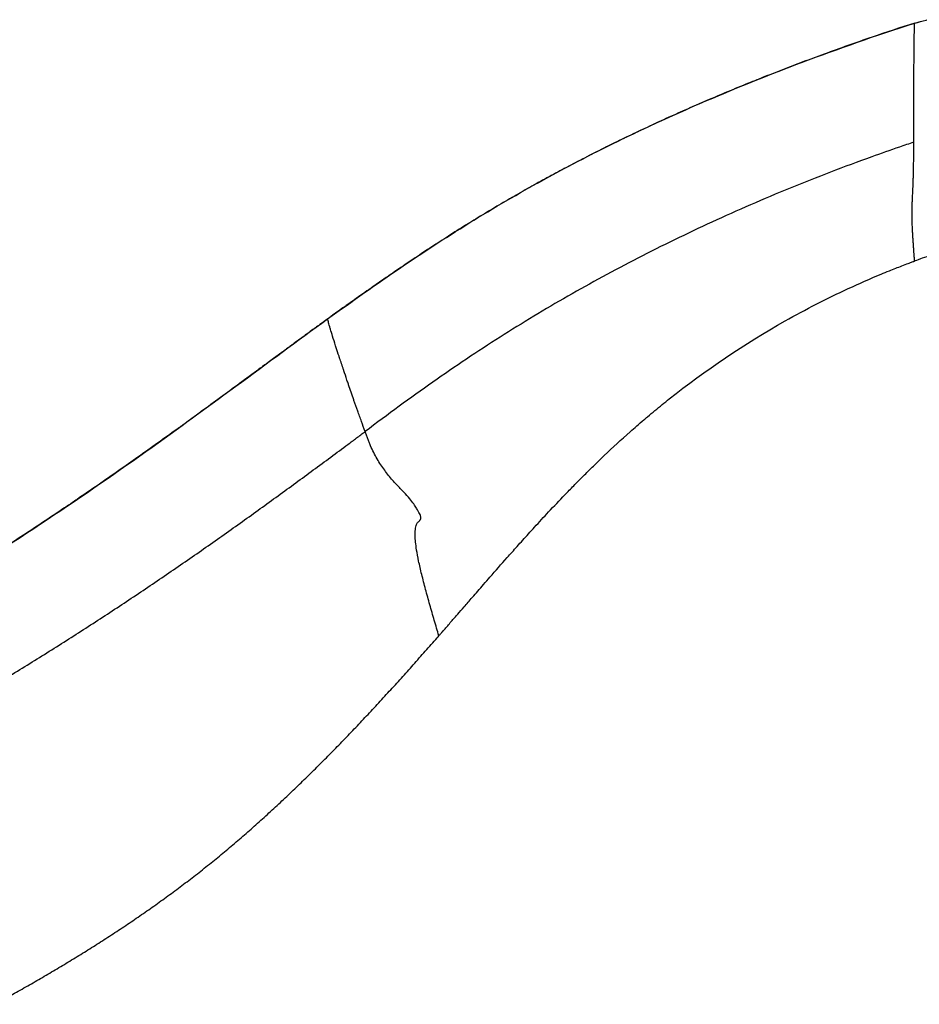
# Model space of a CAD drawing. Units: millimetres. Extents: x 0 to 21000, y 0 to 14850.
# Drawn here: x 6662 to 6949, y 10148 to 10463 of the extents above; entities that cross this region are included whole.
import ezdxf

# ---------------------------------------------------------------- set-up
doc = ezdxf.new("R2010")
doc.units = ezdxf.units.MM
doc.header["$LTSCALE"] = 0.3
doc.layers.add('P001', color=131, linetype='Continuous')

msp = doc.modelspace()

# ---------------------------------------------------------------- linework, layer by layer
at = {"layer": 'P001', "extrusion": (-7.62964e-30, -5.00069e-29, -1)}
msp.add_ellipse((7188.8, 10263.56), major_axis=(441.98, -39.43), ratio=0.486463, start_param=4.092001, end_param=4.095975, dxfattribs=at)
at = {"layer": 'P001'}
for centre, major_axis, ratio, start_param, end_param in [((7408.95, 9904.94), (744.98, -269.46), 0.654806, 2.450828, 2.458368), ((6761.9, 10364.62), (1.76, -2.43), 0.651645, 3.087227, 3.138731)]:
    msp.add_ellipse(centre, major_axis=major_axis, ratio=ratio, start_param=start_param, end_param=end_param, dxfattribs=at)
for points, knots in [([(6760.14, 10367.05), (6775.98, 10378.5), (6791.19, 10388.98), (6822.44, 10408.15), (6838.65, 10416.97), (6873.54, 10433.73), (6892.1, 10441.6), (6923.12, 10453.28), (6935.18, 10457.49), (6947.38, 10461.41)], [0.000004, 0.000004, 0.000004, 0.000004, 7.723243, 7.723243, 15.424332, 15.424332, 23.124577, 23.124577, 27.812575, 27.812575, 27.812575, 27.812575]), ([(6947.46, 10461.43), (6942.9, 10459.96), (6938.35, 10458.46), (6933.84, 10456.92), (6928.7, 10455.16), (6923.61, 10453.36), (6918.57, 10451.52), (6916.31, 10450.69), (6914.05, 10449.86), (6911.81, 10449.02), (6910.72, 10448.61), (6909.64, 10448.2), (6908.56, 10447.78), (6907.47, 10447.37), (6906.39, 10446.96), (6905.32, 10446.54), (6903.16, 10445.71), (6901.02, 10444.87), (6898.88, 10444.02), (6897.68, 10443.54), (6896.48, 10443.07), (6895.29, 10442.58), (6893.03, 10441.68), (6890.79, 10440.76), (6888.56, 10439.83), (6886.33, 10438.91), (6884.11, 10437.97), (6881.9, 10437.03), (6879.83, 10436.15), (6877.77, 10435.25), (6875.71, 10434.35), (6873.66, 10433.45), (6871.63, 10432.55), (6869.6, 10431.63), (6867.58, 10430.72), (6865.56, 10429.8), (6863.56, 10428.87), (6861.57, 10427.94), (6859.58, 10427.01), (6857.61, 10426.07), (6855.64, 10425.13), (6853.68, 10424.18), (6851.73, 10423.23), (6850.03, 10422.39), (6848.34, 10421.55), (6846.67, 10420.71), (6845.65, 10420.2), (6844.63, 10419.68), (6843.62, 10419.17), (6842.61, 10418.65), (6841.6, 10418.13), (6840.6, 10417.61), (6839.66, 10417.12), (6838.72, 10416.63), (6837.78, 10416.14), (6835.91, 10415.16), (6834.04, 10414.17), (6832.2, 10413.17), (6830.35, 10412.17), (6828.51, 10411.16), (6826.68, 10410.15), (6825.77, 10409.64), (6824.86, 10409.14), (6823.95, 10408.62), (6822.99, 10408.08), (6822.02, 10407.54), (6821.07, 10406.99), (6820.11, 10406.44), (6819.15, 10405.89), (6818.2, 10405.34), (6817.3, 10404.82), (6816.4, 10404.3), (6815.51, 10403.78), (6813.72, 10402.73), (6811.94, 10401.67), (6810.17, 10400.6), (6808.4, 10399.53), (6806.63, 10398.45), (6804.88, 10397.36), (6803.06, 10396.24), (6801.25, 10395.1), (6799.44, 10393.95), (6797.64, 10392.8), (6795.84, 10391.64), (6794.03, 10390.47), (6792.29, 10389.33), (6790.54, 10388.18), (6788.8, 10387.02), (6787.05, 10385.86), (6785.31, 10384.68), (6783.56, 10383.5), (6782.69, 10382.91), (6781.81, 10382.31), (6780.94, 10381.71), (6780.01, 10381.08), (6779.08, 10380.44), (6778.15, 10379.79), (6777.21, 10379.15), (6776.28, 10378.5), (6775.35, 10377.85), (6774.47, 10377.24), (6773.59, 10376.62), (6772.71, 10376), (6771.83, 10375.39), (6770.94, 10374.76), (6770.06, 10374.14), (6769.17, 10373.51), (6768.29, 10372.89), (6767.4, 10372.25), (6766.96, 10371.94), (6766.51, 10371.62), (6766.07, 10371.3), (6765.62, 10370.99), (6765.18, 10370.67), (6764.73, 10370.35), (6763.84, 10369.71), (6762.95, 10369.07), (6762.06, 10368.43), (6761.68, 10368.16), (6761.3, 10367.89), (6760.93, 10367.61), (6760.7, 10367.45), (6760.47, 10367.28), (6760.24, 10367.11)], [0.0000001, 0.0000001, 0.0000001, 0.0000001, 0.0629856, 0.0629856, 0.0629856, 0.134709, 0.134709, 0.134709, 0.1669027, 0.1669027, 0.1669027, 0.1825091, 0.1825091, 0.1825091, 0.198115, 0.198115, 0.198115, 0.2293281, 0.2293281, 0.2293281, 0.2468877, 0.2468877, 0.2468877, 0.2800549, 0.2800549, 0.2800549, 0.3132164, 0.3132164, 0.3132164, 0.34442, 0.34442, 0.34442, 0.3756171, 0.3756171, 0.3756171, 0.4068106, 0.4068106, 0.4068106, 0.438002, 0.438002, 0.438002, 0.4691892, 0.4691892, 0.4691892, 0.4964756, 0.4964756, 0.4964756, 0.5130432, 0.5130432, 0.5130432, 0.5296127, 0.5296127, 0.5296127, 0.5452099, 0.5452099, 0.5452099, 0.5764128, 0.5764128, 0.5764128, 0.6076303, 0.6076303, 0.6076303, 0.6232449, 0.6232449, 0.6232449, 0.6398389, 0.6398389, 0.6398389, 0.6564363, 0.6564363, 0.6564363, 0.6720607, 0.6720607, 0.6720607, 0.70332, 0.70332, 0.70332, 0.7345935, 0.7345935, 0.7345935, 0.7668632, 0.7668632, 0.7668632, 0.7991543, 0.7991543, 0.7991543, 0.8304852, 0.8304852, 0.8304852, 0.8618315, 0.8618315, 0.8618315, 0.8775099, 0.8775099, 0.8775099, 0.8941718, 0.8941718, 0.8941718, 0.9108374, 0.9108374, 0.9108374, 0.9265249, 0.9265249, 0.9265249, 0.9422173, 0.9422173, 0.9422173, 0.9579192, 0.9579192, 0.9579192, 0.965774, 0.965774, 0.965774, 0.9736193, 0.9736193, 0.9736193, 0.9893137, 0.9893137, 0.9893137, 0.9959589, 0.9959589, 0.9959589, 1, 1, 1, 1]), ([(6947.22, 10445.67), (6947.23, 10447.2), (6947.24, 10448.62), (6947.25, 10449.93), (6947.26, 10451.25), (6947.27, 10452.45), (6947.29, 10453.55), (6947.3, 10454.65), (6947.31, 10455.65), (6947.32, 10456.53), (6947.33, 10457.41), (6947.35, 10458.19), (6947.36, 10458.84), (6947.37, 10459.49), (6947.39, 10460.02), (6947.4, 10460.42), (6947.41, 10460.83), (6947.43, 10461.1), (6947.44, 10461.26), (6947.45, 10461.34), (6947.45, 10461.39), (6947.46, 10461.43)], [-1, -1, -1, -1, -0.845163, -0.845163, -0.845163, -0.6903259, -0.6903259, -0.6903259, -0.5354887, -0.5354887, -0.5354887, -0.3806516, -0.3806516, -0.3806516, -0.2258145, -0.2258145, -0.2258145, -0.0709774, -0.0709774, -0.0709774, 0, 0, 0, 0]), ([(6947.46, 10461.43), (6948.66, 10461.73), (6949.87, 10462.03), (6951.32, 10462.39), (6951.56, 10462.45), (6951.8, 10462.51)], [0.0024933, 0.0024933, 0.0024933, 0.0024933, 0.4369933, 0.4369933, 0.5240007, 0.5240007, 0.5240007, 0.5240007]), ([(6947.17, 10423.43), (6947.16, 10424.03), (6947.16, 10424.54), (6947.17, 10424.96), (6947.17, 10425.47), (6947.17, 10425.98), (6947.17, 10426.49), (6947.17, 10426.78), (6947.18, 10427.05), (6947.18, 10427.32), (6947.18, 10428.11), (6947.18, 10428.81), (6947.18, 10429.41), (6947.18, 10429.44), (6947.18, 10429.46), (6947.18, 10429.49), (6947.18, 10429.91), (6947.18, 10430.33), (6947.18, 10430.75), (6947.18, 10430.89), (6947.18, 10431.03), (6947.18, 10431.17), (6947.18, 10431.19), (6947.18, 10431.66), (6947.18, 10432.56), (6947.18, 10433.84), (6947.18, 10434.74), (6947.18, 10435.27), (6947.18, 10435.37), (6947.19, 10435.46), (6947.19, 10435.54), (6947.19, 10437.35), (6947.19, 10439.1), (6947.2, 10440.76), (6947.21, 10442.5), (6947.22, 10444.14), (6947.22, 10445.67)], [-1, -1, -1, -1, -0.9375, -0.9375, -0.9375, -0.875, -0.875, -0.875, -0.845076, -0.845076, -0.845076, -0.754239, -0.754239, -0.754239, -0.75, -0.75, -0.75, -0.703242, -0.703242, -0.703242, -0.6875, -0.6875, -0.6875, -0.625, -0.625, -0.625, -0.520212, -0.520212, -0.520212, -0.5, -0.5, -0.5, -0.255967, -0.255967, -0.255967, 0, 0, 0, 0]), ([(6947.44, 10385.53), (6947.43, 10385.6), (6947.43, 10385.66), (6947.42, 10385.72), (6947.38, 10386.31), (6947.34, 10386.82), (6947.31, 10387.27), (6947.25, 10388.09), (6947.21, 10388.69), (6947.18, 10389.04), (6947.18, 10389.11), (6947.17, 10389.17), (6947.17, 10389.22), (6947.16, 10389.31), (6947.16, 10389.41), (6947.15, 10389.5), (6947.12, 10389.95), (6947.08, 10390.41), (6947.05, 10390.86), (6947.04, 10391.07), (6947.02, 10391.27), (6947.01, 10391.47), (6946.98, 10391.88), (6946.95, 10392.3), (6946.93, 10392.72), (6946.92, 10392.81), (6946.92, 10392.9), (6946.91, 10392.99), (6946.9, 10393.24), (6946.88, 10393.45), (6946.87, 10393.6), (6946.86, 10393.81), (6946.85, 10393.94), (6946.85, 10393.99), (6946.85, 10394.05), (6946.84, 10394.11), (6946.84, 10394.16), (6946.83, 10394.28), (6946.83, 10394.4), (6946.82, 10394.51), (6946.81, 10394.61), (6946.81, 10394.7), (6946.8, 10394.79), (6946.77, 10395.4), (6946.75, 10395.82), (6946.73, 10396.11), (6946.73, 10396.14), (6946.73, 10396.17), (6946.73, 10396.2), (6946.72, 10396.28), (6946.7, 10396.75), (6946.68, 10397.42), (6946.68, 10397.43), (6946.68, 10397.43), (6946.68, 10397.43), (6946.68, 10397.52), (6946.67, 10397.61), (6946.67, 10397.71), (6946.66, 10398.02), (6946.65, 10398.29), (6946.65, 10398.53), (6946.64, 10398.62), (6946.64, 10398.71), (6946.64, 10398.79), (6946.64, 10398.92), (6946.63, 10399.12), (6946.62, 10399.38), (6946.62, 10399.41), (6946.62, 10399.44), (6946.62, 10399.47), (6946.62, 10399.55), (6946.62, 10399.62), (6946.62, 10399.67), (6946.62, 10399.77), (6946.62, 10399.84), (6946.62, 10399.88), (6946.61, 10400.02), (6946.61, 10400.15), (6946.61, 10400.28), (6946.61, 10400.47), (6946.61, 10400.65), (6946.61, 10400.82), (6946.61, 10400.89), (6946.61, 10400.95), (6946.61, 10401.01), (6946.61, 10401.27), (6946.62, 10401.49), (6946.62, 10401.68), (6946.62, 10401.96), (6946.63, 10402.17), (6946.63, 10402.3), (6946.63, 10402.36), (6946.63, 10402.4), (6946.63, 10402.43), (6946.64, 10402.59), (6946.64, 10402.74), (6946.65, 10402.9), (6946.65, 10403.09), (6946.66, 10403.29), (6946.67, 10403.48), (6946.67, 10403.67), (6946.68, 10403.86), (6946.69, 10404.05), (6946.7, 10404.24), (6946.7, 10404.42), (6946.71, 10404.61), (6946.71, 10404.61), (6946.71, 10404.62), (6946.71, 10404.62), (6946.72, 10404.81), (6946.73, 10405.01), (6946.74, 10405.2), (6946.75, 10405.4), (6946.76, 10405.6), (6946.77, 10405.8), (6946.78, 10406.01), (6946.79, 10406.22), (6946.8, 10406.44), (6946.81, 10406.45), (6946.81, 10406.47), (6946.81, 10406.49), (6946.83, 10406.87), (6946.84, 10407.09), (6946.84, 10407.1), (6946.84, 10407.12), (6946.84, 10407.15), (6946.84, 10407.17), (6946.85, 10407.38), (6946.86, 10407.59), (6946.87, 10407.82), (6946.88, 10407.83), (6946.88, 10407.83), (6946.88, 10407.84), (6946.88, 10407.89), (6946.88, 10407.94), (6946.88, 10407.99), (6946.89, 10408.19), (6946.9, 10408.41), (6946.91, 10408.63), (6946.92, 10408.8), (6946.92, 10408.97), (6946.93, 10409.14), (6946.94, 10409.28), (6946.94, 10409.42), (6946.95, 10409.56), (6946.96, 10409.89), (6946.97, 10410.25), (6946.99, 10410.63), (6947, 10410.97), (6947.01, 10411.34), (6947.02, 10411.73), (6947.02, 10411.76), (6947.02, 10411.79), (6947.02, 10411.82), (6947.04, 10412.28), (6947.05, 10412.73), (6947.06, 10413.14), (6947.07, 10413.7), (6947.08, 10414.19), (6947.09, 10414.6), (6947.1, 10414.78), (6947.1, 10414.95), (6947.1, 10415.09), (6947.11, 10415.51), (6947.12, 10415.88), (6947.12, 10416.2), (6947.13, 10416.68), (6947.13, 10417.04), (6947.14, 10417.27), (6947.14, 10417.48), (6947.14, 10417.69), (6947.14, 10417.9), (6947.15, 10418.08), (6947.15, 10418.26), (6947.15, 10418.44), (6947.15, 10418.56), (6947.16, 10418.68), (6947.16, 10418.8), (6947.16, 10418.88), (6947.16, 10418.96), (6947.16, 10419.04), (6947.17, 10419.27), (6947.17, 10419.5), (6947.17, 10419.71), (6947.17, 10420.05), (6947.18, 10420.35), (6947.18, 10420.63), (6947.18, 10420.88), (6947.18, 10421.1), (6947.18, 10421.3), (6947.18, 10421.37), (6947.18, 10421.46), (6947.18, 10421.56), (6947.18, 10421.7), (6947.18, 10421.85), (6947.18, 10422.03), (6947.18, 10422.12), (6947.18, 10422.22), (6947.18, 10422.33), (6947.18, 10422.38), (6947.18, 10422.44), (6947.18, 10422.5), (6947.18, 10422.53), (6947.18, 10422.55), (6947.18, 10422.58), (6947.17, 10422.71), (6947.17, 10422.84), (6947.17, 10422.96), (6947.17, 10423.12), (6947.17, 10423.28), (6947.17, 10423.43)], [-1, -1, -1, -1, -0.9979667, -0.9979667, -0.9979667, -0.9792468, -0.9792468, -0.9792468, -0.9445632, -0.9445632, -0.9445632, -0.9375, -0.9375, -0.9375, -0.9334526, -0.9334526, -0.9334526, -0.9145682, -0.9145682, -0.9145682, -0.90625, -0.90625, -0.90625, -0.8805691, -0.8805691, -0.8805691, -0.875, -0.875, -0.875, -0.8683038, -0.8683038, -0.8683038, -0.859375, -0.859375, -0.859375, -0.8560232, -0.8560232, -0.8560232, -0.8492288, -0.8492288, -0.8492288, -0.84375, -0.84375, -0.84375, -0.8158151, -0.8158151, -0.8158151, -0.8125, -0.8125, -0.8125, -0.7849993, -0.7849993, -0.7849993, -0.7848576, -0.7848576, -0.7848576, -0.78125, -0.78125, -0.78125, -0.7582918, -0.7582918, -0.7582918, -0.75, -0.75, -0.75, -0.73125, -0.73125, -0.73125, -0.7289883, -0.7289883, -0.7289883, -0.7227566, -0.7227566, -0.7227566, -0.7125, -0.7125, -0.7125, -0.6971487, -0.6971487, -0.6971487, -0.675, -0.675, -0.675, -0.6699853, -0.6699853, -0.6699853, -0.6480398, -0.6480398, -0.6480398, -0.6138688, -0.6138688, -0.6138688, -0.6, -0.6, -0.6, -0.5790624, -0.5790624, -0.5790624, -0.5524815, -0.5524815, -0.5524815, -0.5259007, -0.5259007, -0.5259007, -0.5, -0.5, -0.5, -0.4991188, -0.4991188, -0.4991188, -0.4646826, -0.4646826, -0.4646826, -0.4302463, -0.4302463, -0.4302463, -0.3958101, -0.3958101, -0.3958101, -0.3928571, -0.3928571, -0.3928571, -0.3660714, -0.3660714, -0.3660714, -0.3635522, -0.3635522, -0.3635522, -0.3400122, -0.3400122, -0.3400122, -0.3392857, -0.3392857, -0.3392857, -0.3324971, -0.3324971, -0.3324971, -0.3054889, -0.3054889, -0.3054889, -0.2857143, -0.2857143, -0.2857143, -0.2726643, -0.2726643, -0.2726643, -0.2423997, -0.2423997, -0.2423997, -0.2142857, -0.2142857, -0.2142857, -0.2127712, -0.2127712, -0.2127712, -0.1889791, -0.1889791, -0.1889791, -0.1569804, -0.1569804, -0.1569804, -0.1428571, -0.1428571, -0.1428571, -0.1286153, -0.1286153, -0.1286153, -0.1071429, -0.1071429, -0.1071429, -0.0941923, -0.0941923, -0.0941923, -0.0833694, -0.0833694, -0.0833694, -0.0762874, -0.0762874, -0.0762874, -0.0714286, -0.0714286, -0.0714286, -0.0623543, -0.0623543, -0.0623543, -0.0480339, -0.0480339, -0.0480339, -0.0357143, -0.0357143, -0.0357143, -0.0298909, -0.0298909, -0.0298909, -0.0220388, -0.0220388, -0.0220388, -0.0178571, -0.0178571, -0.0178571, -0.0151273, -0.0151273, -0.0151273, -0.0137265, -0.0137265, -0.0137265, -0.0075811, -0.0075811, -0.0075811, -0.0000012, -0.0000012, -0.0000012, -0.0000012]), ([(6942.58, 10421.88), (6939.62, 10420.86), (6936.68, 10419.83), (6933.77, 10418.78), (6929.34, 10417.19), (6924.96, 10415.57), (6920.61, 10413.9), (6916.27, 10412.23), (6911.96, 10410.52), (6907.71, 10408.78), (6903.45, 10407.05), (6899.25, 10405.28), (6895.1, 10403.47), (6890.94, 10401.67), (6886.83, 10399.83), (6882.78, 10397.97), (6878.73, 10396.11), (6874.73, 10394.21), (6870.79, 10392.3), (6866.86, 10390.38), (6862.98, 10388.44), (6859.16, 10386.47), (6855.34, 10384.5), (6851.57, 10382.51), (6847.85, 10380.48), (6844.12, 10378.46), (6840.44, 10376.41), (6836.79, 10374.31), (6833.14, 10372.22), (6829.52, 10370.09), (6825.92, 10367.92), (6822.32, 10365.74), (6818.73, 10363.52), (6815.16, 10361.24), (6811.58, 10358.97), (6808.01, 10356.63), (6804.44, 10354.25), (6800.87, 10351.86), (6797.3, 10349.41), (6793.73, 10346.9), (6790.15, 10344.39), (6786.56, 10341.82), (6782.96, 10339.2), (6779.36, 10336.57), (6775.75, 10333.88), (6772.13, 10331.14)], [0, 0, 0, 0, 0.044959, 0.044959, 0.044959, 0.113176, 0.113176, 0.113176, 0.181393, 0.181393, 0.181393, 0.24961, 0.24961, 0.24961, 0.317828, 0.317828, 0.317828, 0.386045, 0.386045, 0.386045, 0.454262, 0.454262, 0.454262, 0.522479, 0.522479, 0.522479, 0.590697, 0.590697, 0.590697, 0.658914, 0.658914, 0.658914, 0.727131, 0.727131, 0.727131, 0.795348, 0.795348, 0.795348, 0.863565, 0.863565, 0.863565, 0.931783, 0.931783, 0.931783, 1, 1, 1, 1]), ([(7070.15, 10414.68), (7069.9, 10414.65), (7069.65, 10414.62), (7069.4, 10414.59), (7068.37, 10414.47), (7067.33, 10414.34), (7066.29, 10414.21), (7065.25, 10414.08), (7064.22, 10413.95), (7063.18, 10413.81), (7062.15, 10413.68), (7061.11, 10413.54), (7060.08, 10413.4), (7059.04, 10413.25), (7058.01, 10413.11), (7056.98, 10412.96), (7055.94, 10412.81), (7054.91, 10412.66), (7053.88, 10412.51), (7052.85, 10412.35), (7051.82, 10412.2), (7050.79, 10412.04), (7049.76, 10411.88), (7048.73, 10411.72), (7047.7, 10411.55), (7046.67, 10411.39), (7045.64, 10411.22), (7044.61, 10411.05), (7043.59, 10410.87), (7042.56, 10410.7), (7041.54, 10410.52), (7040.51, 10410.35), (7039.48, 10410.17), (7038.46, 10409.98), (7037.43, 10409.8), (7036.41, 10409.62), (7035.39, 10409.43), (7034.37, 10409.24), (7033.35, 10409.05), (7032.33, 10408.85), (7031.31, 10408.66), (7030.29, 10408.46), (7029.27, 10408.26), (7028.25, 10408.06), (7027.23, 10407.86), (7026.22, 10407.66), (7025.2, 10407.45), (7024.18, 10407.24), (7023.17, 10407.03), (7022.15, 10406.82), (7021.14, 10406.61), (7020.13, 10406.39), (7019.11, 10406.17), (7018.1, 10405.96), (7017.09, 10405.73), (7016.08, 10405.51), (7015.07, 10405.29), (7014.06, 10405.06), (7013.05, 10404.83), (7012.05, 10404.6), (7011.04, 10404.37), (7010.03, 10404.13), (7009.03, 10403.9), (7008.03, 10403.66), (7007.82, 10403.61), (7007.61, 10403.56), (7007.4, 10403.51), (7006.6, 10403.32), (7005.8, 10403.13), (7005.02, 10402.94), (7004, 10402.69), (7003, 10402.44), (7002.01, 10402.2), (7001, 10401.94), (7000, 10401.69), (6999.02, 10401.44), (6998.01, 10401.18), (6997.01, 10400.92), (6996.03, 10400.67), (6995.02, 10400.4), (6994.03, 10400.14), (6993.05, 10399.88), (6992.04, 10399.61), (6991.05, 10399.34), (6990.08, 10399.08), (6989.07, 10398.8), (6988.08, 10398.53), (6987.11, 10398.26), (6986.11, 10397.97), (6985.12, 10397.7), (6984.15, 10397.42), (6983.15, 10397.13), (6982.17, 10396.85), (6981.2, 10396.57), (6980.2, 10396.28), (6979.22, 10395.99), (6978.26, 10395.7), (6977.26, 10395.4), (6976.28, 10395.11), (6975.33, 10394.82), (6974.33, 10394.52), (6973.35, 10394.22), (6972.4, 10393.92), (6971.4, 10393.61), (6970.43, 10393.31), (6969.49, 10393.01), (6968.48, 10392.69), (6967.51, 10392.38), (6966.58, 10392.08), (6965.57, 10391.76), (6964.6, 10391.44), (6963.68, 10391.14), (6962.66, 10390.81), (6961.7, 10390.49), (6960.78, 10390.18), (6959.76, 10389.84), (6958.8, 10389.52), (6957.9, 10389.21), (6956.86, 10388.86), (6955.91, 10388.53), (6955.03, 10388.22), (6953.96, 10387.85), (6953, 10387.52), (6952.16, 10387.22), (6950.99, 10386.81), (6950.04, 10386.47), (6949.3, 10386.2), (6948.17, 10385.8), (6947.55, 10385.57), (6947.44, 10385.53)], [-1, -1, -1, -1, -0.9941738, -0.9941738, -0.9941738, -0.9697172, -0.9697172, -0.9697172, -0.9452606, -0.9452606, -0.9452606, -0.920804, -0.920804, -0.920804, -0.8963474, -0.8963474, -0.8963474, -0.8718908, -0.8718908, -0.8718908, -0.8474342, -0.8474342, -0.8474342, -0.8229775, -0.8229775, -0.8229775, -0.7985209, -0.7985209, -0.7985209, -0.7740643, -0.7740643, -0.7740643, -0.7496077, -0.7496077, -0.7496077, -0.7251511, -0.7251511, -0.7251511, -0.7006945, -0.7006945, -0.7006945, -0.6762379, -0.6762379, -0.6762379, -0.6517813, -0.6517813, -0.6517813, -0.6273247, -0.6273247, -0.6273247, -0.602868, -0.602868, -0.602868, -0.5784114, -0.5784114, -0.5784114, -0.5539548, -0.5539548, -0.5539548, -0.5294982, -0.5294982, -0.5294982, -0.5050416, -0.5050416, -0.5050416, -0.5, -0.5, -0.5, -0.4900286, -0.4900286, -0.4900286, -0.4771768, -0.4771768, -0.4771768, -0.4639758, -0.4639758, -0.4639758, -0.4503955, -0.4503955, -0.4503955, -0.4364011, -0.4364011, -0.4364011, -0.4219524, -0.4219524, -0.4219524, -0.4070019, -0.4070019, -0.4070019, -0.3914935, -0.3914935, -0.3914935, -0.3753595, -0.3753595, -0.3753595, -0.3585176, -0.3585176, -0.3585176, -0.3408656, -0.3408656, -0.3408656, -0.3222738, -0.3222738, -0.3222738, -0.3025739, -0.3025739, -0.3025739, -0.2815407, -0.2815407, -0.2815407, -0.2588598, -0.2588598, -0.2588598, -0.2340702, -0.2340702, -0.2340702, -0.2064448, -0.2064448, -0.2064448, -0.1747073, -0.1747073, -0.1747073, -0.1361825, -0.1361825, -0.1361825, -0.082665, -0.082665, -0.082665, -0.0000069, -0.0000069, -0.0000069, -0.0000069]), ([(6795.66, 10266.01), (6795.79, 10266.16), (6795.98, 10266.38), (6796.41, 10266.87), (6796.59, 10267.08), (6797.16, 10267.73), (6797.53, 10268.15), (6798.65, 10269.44), (6799.41, 10270.31), (6800.67, 10271.76), (6801.18, 10272.35), (6802.34, 10273.67), (6802.99, 10274.42), (6804.53, 10276.19), (6805.36, 10277.15), (6807.44, 10279.54), (6808.69, 10280.98), (6810.6, 10283.15), (6811.29, 10283.94), (6813.77, 10286.78), (6815.59, 10288.85), (6818.48, 10292.11), (6819.55, 10293.31), (6821.82, 10295.84), (6823.02, 10297.17), (6824.88, 10299.22), (6825.53, 10299.93), (6827.69, 10302.29), (6829.16, 10303.89), (6832.39, 10307.34), (6834.12, 10309.17), (6836.8, 10311.95), (6837.74, 10312.91), (6839.15, 10314.35), (6839.64, 10314.85), (6841.19, 10316.41), (6842.24, 10317.46), (6844.42, 10319.62), (6845.53, 10320.7), (6847.24, 10322.36), (6847.83, 10322.93), (6851.13, 10326.07), (6853.86, 10328.58), (6857.37, 10331.7), (6858.09, 10332.33), (6859.56, 10333.61), (6860.3, 10334.25), (6861.44, 10335.23), (6861.84, 10335.56), (6863.79, 10337.21), (6865.35, 10338.49), (6867.66, 10340.37), (6868.41, 10340.96), (6880.68, 10350.68), (6893.08, 10359.08), (6912.62, 10370.1), (6919.34, 10373.55), (6929.73, 10378.35), (6933.2, 10379.88), (6937.62, 10381.71), (6938.5, 10382.07), (6940.73, 10382.97), (6942.06, 10383.49), (6944.06, 10384.27), (6944.75, 10384.53), (6945.75, 10384.91), (6946.09, 10385.03), (6946.6, 10385.22), (6946.77, 10385.28), (6947.02, 10385.37), (6947.1, 10385.41), (6947.23, 10385.45), (6947.27, 10385.47), (6947.36, 10385.5), (6947.4, 10385.51), (6947.44, 10385.53)], [0.000001, 0.000001, 0.000001, 0.000001, 0.066727, 0.066727, 0.119544, 0.119544, 0.224951, 0.224951, 0.433835, 0.433835, 0.57672, 0.57672, 0.764178, 0.764178, 0.998235, 0.998235, 1.252798, 1.252798, 1.393518, 1.393518, 1.766308, 1.766308, 1.975511, 1.975511, 2.209841, 2.209841, 2.33592, 2.33592, 2.628634, 2.628634, 2.964076, 2.964076, 3.14291, 3.14291, 3.235753, 3.235753, 3.437494, 3.437494, 3.654152, 3.654152, 3.768414, 3.768414, 4.285181, 4.285181, 4.417193, 4.417193, 4.554238, 4.554238, 4.62581, 4.62581, 4.90951, 4.90951, 5.043379, 5.043379, 7.103762, 7.103762, 8.127538, 8.127538, 8.638249, 8.638249, 8.765732, 8.765732, 8.95835, 8.95835, 9.052522, 9.052522, 9.099536, 9.099536, 9.123127, 9.123127, 9.134958, 9.134958, 9.140874, 9.140874, 9.146726, 9.146726, 9.146726, 9.146726]), ([(6631.1, 10277.98), (6655.05, 10292.38), (6678.21, 10307.82), (6721.12, 10338.18), (6740.99, 10353.21), (6760.14, 10367.05)], [0, 0, 0, 0, 9.871779, 9.871779, 19.213715, 19.213715, 19.213715, 19.213715]), ([(6760.24, 10367.11), (6759.39, 10366.5), (6758.53, 10365.88), (6757.67, 10365.26), (6757.21, 10364.92), (6756.74, 10364.59), (6756.28, 10364.25), (6755.74, 10363.85), (6755.19, 10363.46), (6754.65, 10363.06), (6754.11, 10362.67), (6753.56, 10362.27), (6753.02, 10361.87), (6752.55, 10361.53), (6752.08, 10361.19), (6751.61, 10360.85), (6751.14, 10360.5), (6750.68, 10360.16), (6750.21, 10359.82), (6749.74, 10359.47), (6749.27, 10359.13), (6748.8, 10358.78), (6747.86, 10358.09), (6746.92, 10357.4), (6745.97, 10356.71), (6744.95, 10355.96), (6743.92, 10355.2), (6742.9, 10354.45), (6742.35, 10354.04), (6741.79, 10353.63), (6741.24, 10353.22), (6740.76, 10352.87), (6740.29, 10352.52), (6739.81, 10352.17), (6738.78, 10351.41), (6737.75, 10350.65), (6736.72, 10349.89), (6734.65, 10348.36), (6732.57, 10346.83), (6730.48, 10345.29), (6728.47, 10343.81), (6726.46, 10342.33), (6724.43, 10340.85), (6722.4, 10339.36), (6720.37, 10337.87), (6718.32, 10336.38), (6717.75, 10335.97), (6717.18, 10335.55), (6716.6, 10335.13), (6716.11, 10334.78), (6715.62, 10334.42), (6715.13, 10334.06), (6714.14, 10333.35), (6713.15, 10332.63), (6712.16, 10331.92), (6710.1, 10330.43), (6708.02, 10328.94), (6705.94, 10327.45), (6703.86, 10325.96), (6701.76, 10324.47), (6699.66, 10322.99), (6697.64, 10321.56), (6695.62, 10320.14), (6693.58, 10318.71), (6691.37, 10317.17), (6689.16, 10315.63), (6686.93, 10314.1), (6684.7, 10312.56), (6682.46, 10311.03), (6680.22, 10309.5), (6679.18, 10308.8), (6678.14, 10308.09), (6677.1, 10307.39), (6675.89, 10306.57), (6674.67, 10305.75), (6673.45, 10304.93), (6668.92, 10301.9), (6664.35, 10298.88), (6659.75, 10295.89), (6657.44, 10294.4), (6655.13, 10292.91), (6652.81, 10291.43), (6650.67, 10290.06), (6648.52, 10288.71), (6646.37, 10287.35), (6645.29, 10286.68), (6644.21, 10286), (6643.13, 10285.33), (6642.05, 10284.66), (6640.96, 10283.99), (6639.88, 10283.32), (6638.79, 10282.65), (6637.7, 10281.99), (6636.62, 10281.32), (6635.35, 10280.55), (6634.07, 10279.78), (6632.8, 10279.01), (6632.25, 10278.68), (6631.7, 10278.34), (6631.15, 10278.01)], [0, 0, 0, 0, 0.0215424, 0.0215424, 0.0215424, 0.033252, 0.033252, 0.033252, 0.0469244, 0.0469244, 0.0469244, 0.0606157, 0.0606157, 0.0606157, 0.0723543, 0.0723543, 0.0723543, 0.0840893, 0.0840893, 0.0840893, 0.0958222, 0.0958222, 0.0958222, 0.119285, 0.119285, 0.119285, 0.1447029, 0.1447029, 0.1447029, 0.1583901, 0.1583901, 0.1583901, 0.170123, 0.170123, 0.170123, 0.1955484, 0.1955484, 0.1955484, 0.2464079, 0.2464079, 0.2464079, 0.2953221, 0.2953221, 0.2953221, 0.3442462, 0.3442462, 0.3442462, 0.3579465, 0.3579465, 0.3579465, 0.3696898, 0.3696898, 0.3696898, 0.3931766, 0.3931766, 0.3931766, 0.4421092, 0.4421092, 0.4421092, 0.4910445, 0.4910445, 0.4910445, 0.538025, 0.538025, 0.538025, 0.5889196, 0.5889196, 0.5889196, 0.6398111, 0.6398111, 0.6398111, 0.6632988, 0.6632988, 0.6632988, 0.690701, 0.690701, 0.690701, 0.7924827, 0.7924827, 0.7924827, 0.8433749, 0.8433749, 0.8433749, 0.8903546, 0.8903546, 0.8903546, 0.9138448, 0.9138448, 0.9138448, 0.9373356, 0.9373356, 0.9373356, 0.9608161, 0.9608161, 0.9608161, 0.9882093, 0.9882093, 0.9882093, 1, 1, 1, 1]), ([(6772.13, 10331.14), (6771.75, 10332.2), (6771.36, 10333.27), (6770.97, 10334.36), (6770.77, 10334.9), (6770.58, 10335.45), (6770.38, 10336.01), (6770.37, 10336.03), (6770.36, 10336.06), (6770.35, 10336.09), (6770.16, 10336.62), (6769.97, 10337.15), (6769.78, 10337.68), (6769.38, 10338.81), (6768.98, 10339.95), (6768.58, 10341.08), (6768.57, 10341.13), (6768.55, 10341.19), (6768.53, 10341.24), (6767.95, 10342.88), (6767.4, 10344.49), (6766.87, 10346.03), (6766.84, 10346.11), (6766.82, 10346.19), (6766.79, 10346.26), (6766.64, 10346.71), (6766.49, 10347.16), (6766.34, 10347.59), (6765.99, 10348.62), (6765.65, 10349.61), (6765.34, 10350.56), (6765.3, 10350.65), (6765.27, 10350.75), (6765.24, 10350.84), (6764.8, 10352.17), (6764.38, 10353.42), (6763.99, 10354.6), (6763.96, 10354.71), (6763.92, 10354.81), (6763.89, 10354.91), (6763.79, 10355.23), (6763.68, 10355.54), (6763.58, 10355.84), (6763.28, 10356.77), (6763, 10357.65), (6762.73, 10358.48), (6762.37, 10359.59), (6762.05, 10360.62), (6761.76, 10361.55), (6761.51, 10362.36), (6761.28, 10363.1), (6761.08, 10363.75), (6761.05, 10363.85), (6761.02, 10363.95), (6761, 10364.04), (6760.78, 10364.77), (6760.61, 10365.38), (6760.48, 10365.86), (6760.46, 10365.95), (6760.44, 10366.04), (6760.42, 10366.11), (6760.34, 10366.4), (6760.29, 10366.62), (6760.27, 10366.78), (6760.26, 10366.82), (6760.25, 10366.86), (6760.25, 10366.89), (6760.25, 10366.89), (6760.25, 10366.9), (6760.25, 10366.9), (6760.23, 10367), (6760.23, 10367.07), (6760.24, 10367.11)], [0, 0, 0, 0, 0.0625, 0.0625, 0.0625, 0.09375, 0.09375, 0.09375, 0.095285, 0.095285, 0.095285, 0.125, 0.125, 0.125, 0.1875, 0.1875, 0.1875, 0.1905691, 0.1905691, 0.1905691, 0.28125, 0.28125, 0.28125, 0.2858533, 0.2858533, 0.2858533, 0.3125, 0.3125, 0.3125, 0.375, 0.375, 0.375, 0.3811374, 0.3811374, 0.3811374, 0.46875, 0.46875, 0.46875, 0.4764216, 0.4764216, 0.4764216, 0.5, 0.5, 0.5, 0.5717057, 0.5717057, 0.5717057, 0.6669899, 0.6669899, 0.6669899, 0.75, 0.75, 0.75, 0.762274, 0.762274, 0.762274, 0.8575581, 0.8575581, 0.8575581, 0.875, 0.875, 0.875, 0.9375, 0.9375, 0.9375, 0.9528423, 0.9528423, 0.9528423, 0.953125, 0.953125, 0.953125, 1, 1, 1, 1]), ([(6641.3, 10242.89), (6642.37, 10243.52), (6643.44, 10244.14), (6644.51, 10244.77), (6645.57, 10245.39), (6646.64, 10246.02), (6647.71, 10246.65), (6649.84, 10247.91), (6651.96, 10249.18), (6654.08, 10250.45), (6658.31, 10252.99), (6662.51, 10255.56), (6666.68, 10258.15), (6670.86, 10260.74), (6675.02, 10263.35), (6679.15, 10265.99), (6683.28, 10268.63), (6687.38, 10271.29), (6691.45, 10273.96), (6695.52, 10276.63), (6699.55, 10279.32), (6703.55, 10282.02), (6707.55, 10284.71), (6711.52, 10287.42), (6715.46, 10290.15), (6719.4, 10292.87), (6723.31, 10295.6), (6727.18, 10298.34), (6731.06, 10301.08), (6734.89, 10303.82), (6738.69, 10306.56), (6742.49, 10309.3), (6746.26, 10312.05), (6750, 10314.79), (6753.75, 10317.53), (6757.46, 10320.27), (6761.15, 10322.99), (6763, 10324.36), (6764.83, 10325.72), (6766.66, 10327.07), (6767.58, 10327.75), (6768.49, 10328.43), (6769.4, 10329.11), (6770.31, 10329.79), (6771.22, 10330.46), (6772.13, 10331.14)], [0, 0, 0, 0, 0.022728, 0.022728, 0.022728, 0.045455, 0.045455, 0.045455, 0.090909, 0.090909, 0.090909, 0.181818, 0.181818, 0.181818, 0.272727, 0.272727, 0.272727, 0.363637, 0.363637, 0.363637, 0.454546, 0.454546, 0.454546, 0.545455, 0.545455, 0.545455, 0.636364, 0.636364, 0.636364, 0.727273, 0.727273, 0.727273, 0.818182, 0.818182, 0.818182, 0.909091, 0.909091, 0.909091, 0.954545, 0.954545, 0.954545, 0.977272, 0.977272, 0.977272, 1, 1, 1, 1]), ([(6795.66, 10266.01), (6795.17, 10267.65), (6794.68, 10269.3), (6794.2, 10270.95), (6793.72, 10272.6), (6793.24, 10274.26), (6792.78, 10275.91), (6792.31, 10277.55), (6791.86, 10279.19), (6791.43, 10280.81), (6790.99, 10282.43), (6790.58, 10284.03), (6790.2, 10285.56), (6789.82, 10287.09), (6789.48, 10288.56), (6789.21, 10289.86), (6788.93, 10291.16), (6788.73, 10292.3), (6788.57, 10293.3), (6788.41, 10294.29), (6788.3, 10295.15), (6788.23, 10295.89), (6788.16, 10296.64), (6788.12, 10297.27), (6788.11, 10297.83), (6788.09, 10298.38), (6788.1, 10298.85), (6788.12, 10299.27), (6788.15, 10299.69), (6788.19, 10300.05), (6788.23, 10300.36), (6788.28, 10300.67), (6788.34, 10300.93), (6788.41, 10301.16), (6788.47, 10301.38), (6788.54, 10301.57), (6788.62, 10301.72), (6788.7, 10301.88), (6788.78, 10302), (6788.86, 10302.11), (6788.95, 10302.21), (6789.03, 10302.3), (6789.11, 10302.38), (6789.19, 10302.46), (6789.26, 10302.53), (6789.34, 10302.61), (6789.41, 10302.68), (6789.48, 10302.75), (6789.54, 10302.81), (6789.6, 10302.88), (6789.66, 10302.95), (6789.7, 10303.02), (6789.75, 10303.09), (6789.8, 10303.16), (6789.83, 10303.24), (6789.86, 10303.32), (6789.89, 10303.39), (6789.9, 10303.48), (6789.92, 10303.57), (6789.92, 10303.66), (6789.91, 10303.77), (6789.9, 10303.88), (6789.88, 10304), (6789.84, 10304.15), (6789.79, 10304.29), (6789.73, 10304.46), (6789.64, 10304.65), (6789.55, 10304.85), (6789.44, 10305.07), (6789.3, 10305.33), (6789.16, 10305.59), (6788.99, 10305.89), (6788.79, 10306.22), (6788.6, 10306.56), (6788.37, 10306.94), (6788.09, 10307.37), (6787.82, 10307.81), (6787.5, 10308.3), (6787.07, 10308.86), (6786.64, 10309.42), (6786.11, 10310.03), (6785.48, 10310.72), (6784.85, 10311.4), (6784.13, 10312.15), (6783.36, 10312.97), (6782.59, 10313.79), (6781.76, 10314.68), (6780.91, 10315.64), (6780.07, 10316.61), (6779.2, 10317.66), (6778.37, 10318.79), (6777.53, 10319.92), (6776.72, 10321.13), (6775.96, 10322.44), (6775.58, 10323.1), (6775.22, 10323.78), (6774.87, 10324.48), (6774.52, 10325.18), (6774.18, 10325.9), (6773.87, 10326.63), (6773.71, 10327), (6773.56, 10327.37), (6773.41, 10327.74), (6773.26, 10328.11), (6773.11, 10328.48), (6772.97, 10328.86), (6772.83, 10329.24), (6772.69, 10329.62), (6772.55, 10329.99), (6772.41, 10330.37), (6772.27, 10330.76), (6772.13, 10331.14)], [0, 0, 0, 0, 0.030303, 0.030303, 0.030303, 0.060606, 0.060606, 0.060606, 0.090909, 0.090909, 0.090909, 0.121212, 0.121212, 0.121212, 0.151515, 0.151515, 0.151515, 0.181818, 0.181818, 0.181818, 0.212121, 0.212121, 0.212121, 0.242424, 0.242424, 0.242424, 0.272727, 0.272727, 0.272727, 0.30303, 0.30303, 0.30303, 0.333333, 0.333333, 0.333333, 0.363636, 0.363636, 0.363636, 0.393939, 0.393939, 0.393939, 0.424242, 0.424242, 0.424242, 0.454545, 0.454545, 0.454545, 0.484848, 0.484848, 0.484848, 0.515151, 0.515151, 0.515151, 0.545454, 0.545454, 0.545454, 0.575757, 0.575757, 0.575757, 0.60606, 0.60606, 0.60606, 0.636363, 0.636363, 0.636363, 0.666666, 0.666666, 0.666666, 0.696969, 0.696969, 0.696969, 0.727273, 0.727273, 0.727273, 0.757576, 0.757576, 0.757576, 0.787879, 0.787879, 0.787879, 0.818182, 0.818182, 0.818182, 0.848485, 0.848485, 0.848485, 0.878788, 0.878788, 0.878788, 0.909091, 0.909091, 0.909091, 0.939394, 0.939394, 0.939394, 0.954545, 0.954545, 0.954545, 0.969697, 0.969697, 0.969697, 0.977272, 0.977272, 0.977272, 0.984848, 0.984848, 0.984848, 0.992424, 0.992424, 0.992424, 1, 1, 1, 1]), ([(6653.92, 10148.48), (6654.1, 10148.58), (6654.27, 10148.67), (6654.45, 10148.77), (6655.24, 10149.2), (6656.02, 10149.63), (6656.81, 10150.07), (6657.6, 10150.51), (6658.4, 10150.95), (6659.17, 10151.38), (6659.94, 10151.81), (6660.69, 10152.23), (6661.48, 10152.68), (6662.26, 10153.12), (6663.08, 10153.58), (6663.88, 10154.04), (6664.68, 10154.49), (6665.45, 10154.93), (6666.23, 10155.38), (6667.01, 10155.83), (6667.8, 10156.28), (6668.58, 10156.73), (6669.36, 10157.19), (6670.14, 10157.64), (6670.92, 10158.1), (6671.7, 10158.56), (6672.48, 10159.02), (6673.26, 10159.48), (6674.03, 10159.94), (6674.81, 10160.4), (6675.59, 10160.87), (6676.36, 10161.33), (6677.14, 10161.8), (6677.91, 10162.27), (6678.69, 10162.74), (6679.46, 10163.21), (6680.23, 10163.69), (6681.01, 10164.16), (6681.78, 10164.64), (6682.55, 10165.11), (6683.32, 10165.59), (6684.09, 10166.07), (6684.86, 10166.56), (6685.63, 10167.04), (6686.39, 10167.53), (6687.16, 10168.02), (6687.93, 10168.5), (6688.69, 10168.99), (6689.46, 10169.49), (6690.22, 10169.98), (6690.98, 10170.48), (6691.75, 10170.97), (6692.51, 10171.47), (6693.27, 10171.97), (6694.03, 10172.48), (6694.79, 10172.98), (6695.55, 10173.49), (6696.3, 10174), (6697.06, 10174.5), (6697.82, 10175.02), (6698.57, 10175.53), (6699.33, 10176.04), (6700.08, 10176.56), (6700.83, 10177.08), (6701.58, 10177.6), (6702.33, 10178.12), (6703.08, 10178.65), (6703.83, 10179.17), (6704.58, 10179.7), (6705.33, 10180.23), (6706.07, 10180.77), (6706.82, 10181.3), (6707.56, 10181.84), (6708.31, 10182.38), (6709.05, 10182.92), (6709.79, 10183.46), (6710.53, 10184), (6711.27, 10184.55), (6712.01, 10185.1), (6712.75, 10185.65), (6713.48, 10186.2), (6714.22, 10186.76), (6714.95, 10187.31), (6715.68, 10187.87), (6716.41, 10188.44), (6717.15, 10189), (6717.88, 10189.57), (6718.6, 10190.13), (6719.33, 10190.7), (6720.05, 10191.27), (6720.78, 10191.85), (6721.51, 10192.43), (6722.26, 10193.03), (6722.98, 10193.61), (6723.7, 10194.19), (6724.39, 10194.75), (6725.1, 10195.34), (6725.81, 10195.92), (6726.53, 10196.51), (6727.25, 10197.11), (6727.96, 10197.7), (6728.67, 10198.3), (6729.38, 10198.9), (6730.09, 10199.5), (6730.8, 10200.1), (6731.51, 10200.71), (6732.21, 10201.31), (6732.92, 10201.92), (6733.62, 10202.53), (6734.33, 10203.15), (6735.03, 10203.76), (6735.73, 10204.38), (6736.43, 10204.99), (6737.13, 10205.61), (6737.82, 10206.24), (6738.52, 10206.86), (6739.21, 10207.48), (6739.91, 10208.11), (6740.6, 10208.74), (6741.29, 10209.37), (6741.98, 10210), (6742.67, 10210.64), (6743.36, 10211.27), (6744.05, 10211.91), (6744.74, 10212.55), (6745.42, 10213.19), (6746.11, 10213.83), (6746.79, 10214.47), (6747.47, 10215.11), (6748.15, 10215.76), (6748.84, 10216.41), (6749.53, 10217.07), (6750.19, 10217.71), (6750.86, 10218.35), (6751.51, 10218.98), (6752.18, 10219.63), (6752.86, 10220.29), (6753.56, 10220.97), (6754.24, 10221.64), (6754.93, 10222.31), (6755.59, 10222.97), (6756.26, 10223.63), (6756.92, 10224.29), (6757.6, 10224.96), (6758.26, 10225.63), (6758.93, 10226.3), (6759.6, 10226.97), (6760.26, 10227.64), (6760.93, 10228.31), (6761.59, 10228.98), (6762.25, 10229.66), (6762.91, 10230.33), (6763.57, 10231.01), (6764.23, 10231.69), (6764.89, 10232.37), (6765.55, 10233.05), (6766.21, 10233.73), (6766.87, 10234.42), (6767.52, 10235.1), (6768.18, 10235.79), (6768.83, 10236.47), (6769.49, 10237.16), (6770.14, 10237.85), (6770.79, 10238.54), (6771.44, 10239.23), (6772.09, 10239.92), (6772.74, 10240.61), (6773.39, 10241.31), (6774.04, 10242), (6774.69, 10242.7), (6775.34, 10243.39), (6775.98, 10244.09), (6776.63, 10244.79), (6777.27, 10245.49), (6777.92, 10246.19), (6778.56, 10246.89), (6779.21, 10247.59), (6779.85, 10248.3), (6780.49, 10249), (6781.13, 10249.7), (6781.77, 10250.41), (6782.41, 10251.11), (6783.05, 10251.82), (6783.69, 10252.53), (6784.33, 10253.24), (6784.97, 10253.95), (6785.61, 10254.66), (6786.24, 10255.37), (6786.88, 10256.08), (6787.51, 10256.79), (6788.15, 10257.5), (6788.78, 10258.22), (6789.42, 10258.93), (6790.05, 10259.65), (6790.69, 10260.36), (6791.32, 10261.08), (6791.95, 10261.8), (6792.58, 10262.51), (6793.22, 10263.23), (6793.85, 10263.95), (6794.48, 10264.67), (6795.11, 10265.39), (6795.29, 10265.59), (6795.47, 10265.8), (6795.66, 10266.01)], [0.0000002, 0.0000002, 0.0000002, 0.0000002, 0.0033146, 0.0033146, 0.0033146, 0.01835, 0.01835, 0.01835, 0.0333854, 0.0333854, 0.0333854, 0.0484208, 0.0484208, 0.0484208, 0.0634563, 0.0634563, 0.0634563, 0.0784917, 0.0784917, 0.0784917, 0.0935271, 0.0935271, 0.0935271, 0.1085625, 0.1085625, 0.1085625, 0.123598, 0.123598, 0.123598, 0.1386334, 0.1386334, 0.1386334, 0.1536688, 0.1536688, 0.1536688, 0.1687042, 0.1687042, 0.1687042, 0.1837397, 0.1837397, 0.1837397, 0.1987751, 0.1987751, 0.1987751, 0.2138105, 0.2138105, 0.2138105, 0.2288459, 0.2288459, 0.2288459, 0.2438813, 0.2438813, 0.2438813, 0.2589168, 0.2589168, 0.2589168, 0.2739522, 0.2739522, 0.2739522, 0.2889876, 0.2889876, 0.2889876, 0.304023, 0.304023, 0.304023, 0.3190585, 0.3190585, 0.3190585, 0.3340939, 0.3340939, 0.3340939, 0.3491293, 0.3491293, 0.3491293, 0.3641647, 0.3641647, 0.3641647, 0.3792002, 0.3792002, 0.3792002, 0.3942356, 0.3942356, 0.3942356, 0.409271, 0.409271, 0.409271, 0.4243064, 0.4243064, 0.4243064, 0.4393419, 0.4393419, 0.4393419, 0.4543773, 0.4543773, 0.4543773, 0.4694127, 0.4694127, 0.4694127, 0.4844481, 0.4844481, 0.4844481, 0.4994836, 0.4994836, 0.4994836, 0.514519, 0.514519, 0.514519, 0.5295544, 0.5295544, 0.5295544, 0.5445898, 0.5445898, 0.5445898, 0.5596253, 0.5596253, 0.5596253, 0.5746607, 0.5746607, 0.5746607, 0.5896961, 0.5896961, 0.5896961, 0.6047315, 0.6047315, 0.6047315, 0.619767, 0.619767, 0.619767, 0.6348024, 0.6348024, 0.6348024, 0.6498378, 0.6498378, 0.6498378, 0.6648732, 0.6648732, 0.6648732, 0.6799087, 0.6799087, 0.6799087, 0.6949441, 0.6949441, 0.6949441, 0.7099795, 0.7099795, 0.7099795, 0.7250149, 0.7250149, 0.7250149, 0.7400504, 0.7400504, 0.7400504, 0.7550858, 0.7550858, 0.7550858, 0.7701212, 0.7701212, 0.7701212, 0.7851566, 0.7851566, 0.7851566, 0.800192, 0.800192, 0.800192, 0.8152275, 0.8152275, 0.8152275, 0.8302629, 0.8302629, 0.8302629, 0.8452983, 0.8452983, 0.8452983, 0.8603337, 0.8603337, 0.8603337, 0.8753692, 0.8753692, 0.8753692, 0.8904046, 0.8904046, 0.8904046, 0.90544, 0.90544, 0.90544, 0.9204754, 0.9204754, 0.9204754, 0.9355109, 0.9355109, 0.9355109, 0.9505463, 0.9505463, 0.9505463, 0.9655817, 0.9655817, 0.9655817, 0.9806171, 0.9806171, 0.9806171, 0.9956526, 0.9956526, 0.9956526, 1, 1, 1, 1])]:
    msp.add_open_spline(points, degree=3, knots=knots, dxfattribs=at)
msp.add_open_spline([(6947.38, 10461.4), (6947.41, 10461.41), (6947.43, 10461.42), (6947.46, 10461.43)], degree=3, dxfattribs=at)

doc.saveas('drawing.dxf')
